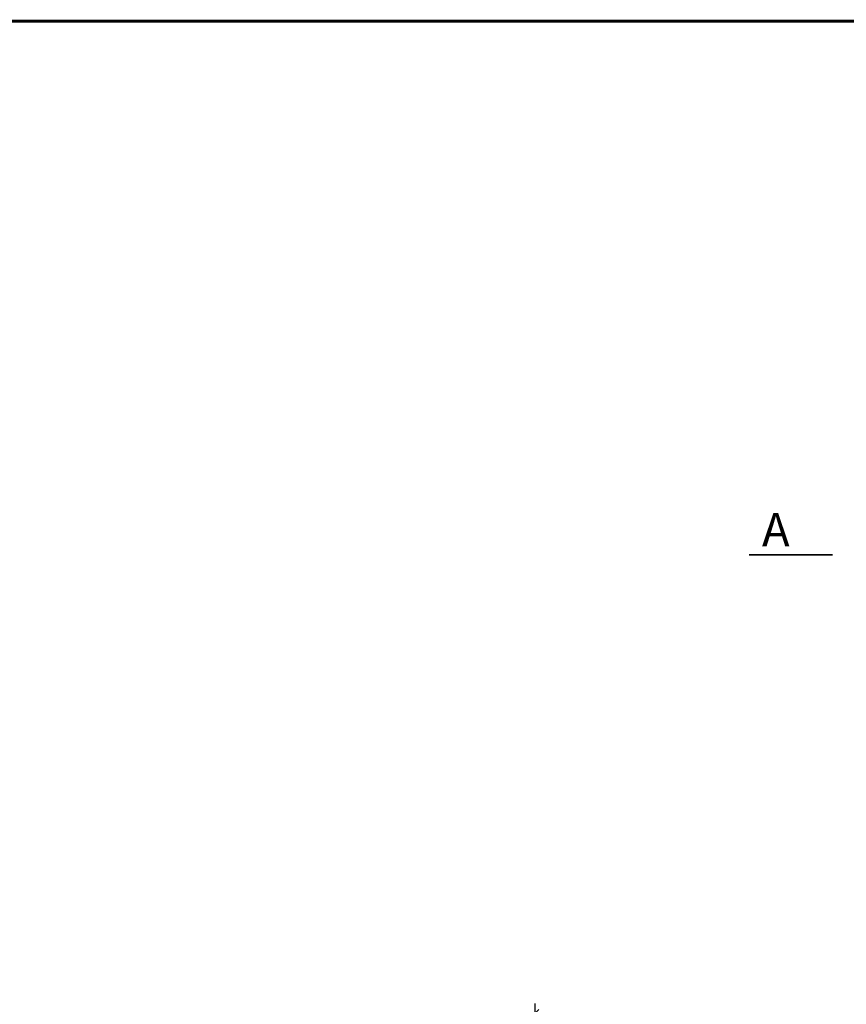
# Model space of a CAD drawing. Units: millimetres. Extents: x 3518 to 9219, y -221 to 4022.
# Drawn here: x 6929 to 7794, y 2808 to 3839 of the extents above; entities that cross this region are included whole.
import ezdxf

# ---------------------------------------------------------------- set-up
doc = ezdxf.new("R2010")
doc.units = ezdxf.units.MM
doc.layers.add('FAKRO TEXT', color=80, linetype='Continuous', lineweight=9)
doc.styles.get("Standard").update_dxf_attribs({"font": 'ARIAL.TTF'})
doc.dimstyles.new('FAKRO', dxfattribs={"dimscale": 5, "dimtxt": 4, "dimasz": 1.5, "dimexe": 2, "dimexo": 15, "dimgap": 0.5, "dimtad": 1, "dimdec": 0, "dimrnd": 0.1, "dimzin": 1, "dimdsep": 46, "dimtxsty": 'Standard', "dimblk": 'OBLIQUE', "dimcen": 30, "dimclrd": 3, "dimclre": 3, "dimclrt": 3, "dimadec": 0, "dimazin": 0, "dimtfac": 1, "dimtdec": 0, "dimtix": 1, "dimtmove": 2, "dimatfit": 3, "dimldrblk": 'OBLIQUE', "dimfxl": 1, "dimtolj": 1, "dimarcsym": 0})

# ---------------------------------------------------------------- blocks, each defined once
blk = doc.blocks.new('_OBLIQUE')
at = {"color": 0, "linetype": 'ByBlock', "lineweight": -2}
blk.add_line((-0.5, -0.5), (0.5, 0.5), dxfattribs=at)
blk = doc.blocks.new('*D23')
at = {"layer": 'Defpoints', "color": 0, "transparency": 16777216}
for p in [(8668.7, 2798.7), (7468.7, 2581.4), (8668.7, 2581.4)]:
    blk.add_point(p, dxfattribs=at)
at = {"layer": 'FAKRO TEXT', "color": 3, "lineweight": -2, "transparency": 16777216}
for p, q in [((7468.7, 2656.4), (7468.7, 2808.7)), ((8668.7, 2656.4), (8668.7, 2808.7)), ((7468.7, 2798.7), (8668.7, 2798.7))]:
    blk.add_line(p, q, dxfattribs=at)
at = {"layer": 'FAKRO TEXT', "color": 3, "lineweight": -2, "transparency": 16777216, "xscale": 7.5, "yscale": 7.5, "zscale": 7.5, "rotation": 180}
blk.add_blockref('_OBLIQUE', (7468.7, 2798.7), dxfattribs=at)
at = {"layer": 'FAKRO TEXT', "color": 3, "lineweight": -2, "transparency": 16777216, "xscale": 7.5, "yscale": 7.5, "zscale": 7.5}
blk.add_blockref('_OBLIQUE', (8668.7, 2798.7), dxfattribs=at)
at = {"layer": 'FAKRO TEXT', "color": 3, "transparency": 16777216, "insert": (8068.7, 2816.7), "char_height": 20, "attachment_point": 5}
blk.add_mtext('\\A1;{\\H1.5x;O}', dxfattribs=at)

msp = doc.modelspace()

# ---------------------------------------------------------------- linework, layer by layer
at = {"layer": 'FAKRO TEXT', "const_width": 3}
msp.add_lwpolyline([(3599.4, -92.3), (3599.4, 3837.2), (9137.7, 3837.2), (9137.7, -92.3)], close=True, dxfattribs=at)
at = {"layer": 'FAKRO TEXT', "const_width": 2}
msp.add_lwpolyline([(7692.4, 3278.4), (7780.2, 3278.4)], dxfattribs=at)

# ---------------------------------------------------------------- texts
at = {"layer": 'FAKRO TEXT', "extrusion": (0, 0, -1), "insert": (7735.1, 3322.2), "char_height": 35, "width": 61.772, "attachment_point": 1, "text_direction": (-1, 0, 0)}
msp.add_mtext('A', dxfattribs=at)

# ---------------------------------------------------------------- dimensions: what is measured, and where the dimension line sits
at = {"layer": 'FAKRO TEXT'}
dim = msp.add_linear_dim(base=(8668.7, 2798.7), p1=(7468.7, 2581.4), p2=(8668.7, 2581.4), text='{\\H1.5x;O}', dimstyle='FAKRO', dxfattribs=at)
dim.commit()
dim.dimension.update_dxf_attribs({"geometry": '*D23', "text_midpoint": (8068.7, 2816.7)})

doc.saveas('drawing.dxf')
